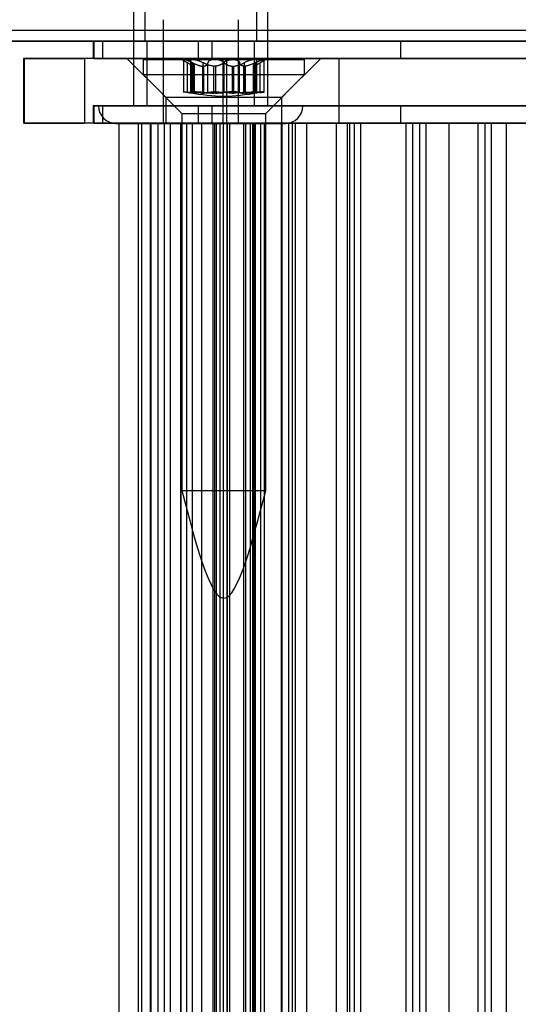
# Model space of a CAD drawing. Units: millimetres. Extents: x 75 to 6225, y 61 to 4388.
# Drawn here: x 4562 to 4576, y 3780 to 3807 of the extents above; entities that cross this region are included whole.
import ezdxf

# ---------------------------------------------------------------- set-up
doc = ezdxf.new("R2010")
doc.units = ezdxf.units.MM
doc.header["$LTSCALE"] = 15
doc.layers.add('AM_0', color=7, linetype='Continuous')

msp = doc.modelspace()

# ---------------------------------------------------------------- linework, layer by layer
at = {"layer": 'AM_0', "color": 7, "linetype": 'Continuous', "lineweight": 25}
for p, q in [((4565.3701, 3807.8284), (4565.3701, 3804.8284)), ((4565.6851, 3807.8284), (4565.6851, 3806.6284)), ((4568.8051, 3806.6284), (4568.8051, 3807.8284)), ((4569.1201, 3804.8284), (4569.1201, 3807.8284)), ((4566.1951, 3807.2284), (4566.1951, 3804.3409)), ((4568.2951, 3804.3409), (4568.2951, 3807.2284)), ((5084.1986, 3806.9284), (4507.9996, 3806.9284)), ((5086.0289, 3806.9284), (4509.8299, 3806.9284)), ((5023.2773, 3806.9284), (4533.4483, 3806.9284)), ((5025.1076, 3806.9284), (4535.2786, 3806.9284)), ((5080.4858, 3806.9284), (4537.1612, 3806.9284)), ((5082.316, 3806.9284), (4538.9915, 3806.9284)), ((5083.5037, 3806.6284), (4507.3047, 3806.6284)), ((5084.1294, 3806.6284), (4507.9304, 3806.6284)), ((5084.2678, 3806.6284), (4508.0688, 3806.6284)), ((5085.9597, 3806.6284), (4509.7607, 3806.6284)), ((5086.0981, 3806.6284), (4509.899, 3806.6284)), ((5086.7237, 3806.6284), (4510.5247, 3806.6284)), ((5022.5824, 3806.6284), (4532.7535, 3806.6284)), ((5023.2081, 3806.6284), (4533.3792, 3806.6284)), ((5023.3465, 3806.6284), (4533.5175, 3806.6284)), ((5025.0384, 3806.6284), (4535.2094, 3806.6284)), ((5025.1767, 3806.6284), (4535.3478, 3806.6284)), ((5025.8024, 3806.6284), (4535.9735, 3806.6284)), ((4536.4663, 3806.6284), (5079.7909, 3806.6284)), ((4537.092, 3806.6284), (5080.4166, 3806.6284)), ((4537.2304, 3806.6284), (5080.5549, 3806.6284)), ((4538.9223, 3806.6284), (5082.2469, 3806.6284)), ((4539.0606, 3806.6284), (5082.3852, 3806.6284)), ((4539.6863, 3806.6284), (5083.0109, 3806.6284)), ((4564.2451, 3806.6284), (4564.2451, 3806.1484)), ((4567.5594, 3806.6284), (4564.247, 3806.6284)), ((4564.2644, 3806.6284), (4564.2644, 3806.1484)), ((4564.2644, 3806.6284), (4564.5063, 3806.6284)), ((4564.5063, 3806.6284), (4564.5063, 3806.1484)), ((4564.5063, 3806.6284), (4567.1727, 3806.6284)), ((4568.7991, 3806.6284), (4565.6925, 3806.6284)), ((4565.7451, 3806.6284), (4565.7451, 3804.8284)), ((4568.74, 3806.6284), (4565.7501, 3806.6284)), ((4567.1727, 3806.6284), (4567.1727, 3806.1484)), ((4567.1727, 3806.6284), (4596.7881, 3806.6284)), ((4572.8158, 3806.6284), (4567.5594, 3806.6284)), ((4567.5594, 3806.6284), (4567.5594, 3806.1484)), ((4568.7451, 3804.8284), (4568.7451, 3806.6284)), ((4572.8158, 3806.6284), (4572.8158, 3806.1484)), ((4578.0217, 3806.6284), (4572.8158, 3806.6284)), ((4562.3052, 3806.1484), (4562.3052, 3804.3484)), ((4567.8676, 3806.1484), (4562.3052, 3806.1484)), ((4562.337, 3804.3484), (4562.337, 3806.1484)), ((4562.337, 3806.1484), (4564.0137, 3806.1484)), ((4564.0137, 3804.3484), (4564.0137, 3806.1484)), ((4567.9731, 3806.1484), (4564.0137, 3806.1484)), ((4567.5594, 3806.1484), (4564.247, 3806.1484)), ((4564.2644, 3806.1484), (4564.5063, 3806.1484)), ((4564.5063, 3806.1484), (4567.1727, 3806.1484)), ((4565.1886, 3806.1484), (4566.2686, 3805.0684)), ((4570.5845, 3806.1484), (4565.189, 3806.1484)), ((4565.6386, 3806.1184), (4565.6386, 3805.6984)), ((4565.6396, 3806.1184), (4570.1386, 3806.1184)), ((4566.7186, 3806.1184), (4566.9621, 3805.9778)), ((4567.0267, 3806.1184), (4566.7186, 3806.1184)), ((4566.7614, 3806.1184), (4566.7614, 3805.216)), ((4566.7724, 3806.1184), (4567.6343, 3806.1184)), ((4566.8731, 3805.2015), (4566.8731, 3806.0309)), ((4566.9635, 3806.0887), (4566.9635, 3805.2116)), ((4567.0012, 3805.2015), (4567.0012, 3806.0309)), ((4567.0122, 3805.2015), (4567.0122, 3806.0309)), ((4568.1428, 3806.1184), (4567.0267, 3806.1184)), ((4567.1727, 3806.1484), (4596.7881, 3806.1484)), ((4567.315, 3805.2015), (4567.315, 3806.0309)), ((4567.4467, 3805.2015), (4567.4467, 3806.0309)), ((4572.8158, 3806.1484), (4567.5594, 3806.1484)), ((4567.6343, 3806.1184), (4568.7505, 3806.1184)), ((4567.8676, 3804.3484), (4567.8676, 3806.1484)), ((4567.8676, 3806.1484), (4571.102, 3806.1484)), ((4567.8777, 3805.2015), (4567.8777, 3806.0309)), ((4567.8995, 3805.2015), (4567.8995, 3806.0309)), ((4567.9731, 3804.3484), (4567.9731, 3806.1484)), ((4586.8446, 3806.1484), (4567.9731, 3806.1484)), ((4569.0047, 3806.1184), (4568.1428, 3806.1184)), ((4568.3305, 3805.2015), (4568.3305, 3806.0309)), ((4568.4622, 3805.2015), (4568.4622, 3806.0309)), ((4568.7505, 3806.1184), (4569.0585, 3806.1184)), ((4568.765, 3805.2015), (4568.765, 3806.0309)), ((4568.7759, 3805.2015), (4568.7759, 3806.0309)), ((4568.8137, 3805.2116), (4568.8137, 3806.0887)), ((4568.815, 3805.9778), (4569.0586, 3806.1184)), ((4568.9041, 3805.2015), (4568.9041, 3806.0309)), ((4569.0158, 3805.216), (4569.0158, 3806.1184)), ((4569.5086, 3805.0684), (4570.5886, 3806.1484)), ((4570.1386, 3805.6984), (4570.1386, 3806.1184)), ((4571.102, 3806.1484), (4583.8739, 3806.1484)), ((4571.102, 3804.3484), (4571.102, 3806.1484)), ((4578.0217, 3806.1484), (4572.8158, 3806.1484)), ((4565.6386, 3805.6984), (4566.7186, 3804.6184)), ((4565.6396, 3805.6984), (4570.1386, 3805.6984)), ((4567.0619, 3805.9358), (4567.0498, 3805.9358)), ((4567.0498, 3805.1848), (4567.0498, 3805.9358)), ((4567.0619, 3805.9358), (4567.0619, 3805.1848)), ((4567.0667, 3805.1862), (4567.0667, 3805.9436)), ((4567.2911, 3805.9358), (4567.3322, 3805.9358)), ((4567.2911, 3805.9358), (4567.2911, 3805.1848)), ((4567.3322, 3805.1848), (4567.3322, 3805.9358)), ((4567.6593, 3805.9358), (4567.6062, 3805.9358)), ((4567.6062, 3805.1848), (4567.6062, 3805.9358)), ((4567.6593, 3805.9358), (4567.6593, 3805.1848)), ((4568.1178, 3805.9358), (4568.1709, 3805.9358)), ((4568.1178, 3805.9358), (4568.1178, 3805.1848)), ((4568.1709, 3805.1848), (4568.1709, 3805.9358)), ((4568.486, 3805.9358), (4568.445, 3805.9358)), ((4568.445, 3805.1848), (4568.445, 3805.9358)), ((4568.486, 3805.9358), (4568.486, 3805.1848)), ((4568.7104, 3805.9436), (4568.7104, 3805.1862)), ((4568.7153, 3805.9358), (4568.7274, 3805.9358)), ((4568.7153, 3805.9358), (4568.7153, 3805.1848)), ((4568.7274, 3805.1848), (4568.7274, 3805.9358)), ((4569.0586, 3804.6184), (4570.1386, 3805.6984)), ((4567.0619, 3805.1848), (4567.0498, 3805.1848)), ((4567.2911, 3805.1848), (4567.3322, 3805.1848)), ((4567.6593, 3805.1848), (4567.6062, 3805.1848)), ((4568.1178, 3805.1848), (4568.1709, 3805.1848)), ((4568.486, 3805.1848), (4568.445, 3805.1848)), ((4568.7153, 3805.1848), (4568.7274, 3805.1848)), ((4566.2686, 3805.0684), (4566.2686, 3804.3484)), ((4566.269, 3805.0684), (4569.5043, 3805.0684)), ((4569.5086, 3804.3484), (4569.5086, 3805.0684)), ((4564.2451, 3804.8284), (4564.2451, 3804.3484)), ((4567.5594, 3804.8284), (4564.247, 3804.8284)), ((4564.2644, 3804.8284), (4564.5063, 3804.8284)), ((4564.2644, 3804.8284), (4564.2644, 3804.3484)), ((4564.3952, 3804.8284), (4570.0949, 3804.8284)), ((4564.5063, 3804.8284), (4564.5063, 3804.3484)), ((4564.5063, 3804.8284), (4567.1727, 3804.8284)), ((4565.3704, 3804.8284), (4569.12, 3804.8284)), ((4568.74, 3804.8284), (4565.7501, 3804.8284)), ((4566.7186, 3804.6184), (4566.7186, 3794.1184)), ((4566.7186, 3804.6184), (4569.0585, 3804.6184)), ((4567.1727, 3804.8284), (4596.7881, 3804.8284)), ((4567.1727, 3804.8284), (4567.1727, 3804.3484)), ((4567.5594, 3804.8284), (4567.5594, 3804.3484)), ((4572.8158, 3804.8284), (4567.5594, 3804.8284)), ((4569.0586, 3794.1184), (4569.0586, 3804.6184)), ((4572.8158, 3804.8284), (4572.8158, 3804.3484)), ((4578.0217, 3804.8284), (4572.8158, 3804.8284)), ((4567.8676, 3804.3484), (4562.3052, 3804.3484)), ((4562.337, 3804.3484), (4564.0137, 3804.3484)), ((4567.9731, 3804.3484), (4564.0137, 3804.3484)), ((4567.5594, 3804.3484), (4564.247, 3804.3484)), ((4564.2644, 3804.3484), (4564.5063, 3804.3484)), ((4564.5063, 3804.3484), (4567.1727, 3804.3484)), ((4564.8827, 3804.3409), (4569.6074, 3804.3409)), ((4564.9658, 3804.3484), (4564.9658, 3596.1484)), ((4565.8483, 3804.3484), (4564.9756, 3804.3484)), ((4565.5154, 3804.3484), (4565.6036, 3804.3484)), ((4565.5154, 3596.1484), (4565.5154, 3804.3484)), ((4565.6036, 3804.3484), (4566.0595, 3804.3484)), ((4565.6036, 3596.1484), (4565.6036, 3804.3484)), ((4565.8483, 3596.1484), (4565.8483, 3804.3484)), ((4566.4059, 3804.3484), (4565.8483, 3804.3484)), ((4565.857, 3804.3484), (4565.857, 3596.1484)), ((4566.238, 3804.3484), (4565.8579, 3804.3484)), ((4566.0595, 3596.1484), (4566.0595, 3804.3484)), ((4566.1953, 3804.3409), (4568.2948, 3804.3409)), ((4566.238, 3804.3484), (4567.8825, 3804.3484)), ((4566.238, 3596.1484), (4566.238, 3804.3484)), ((4569.5043, 3804.3484), (4566.269, 3804.3484)), ((4566.3944, 3804.3484), (4566.3944, 3596.1484)), ((4566.4059, 3596.1484), (4566.4059, 3804.3484)), ((4567.9804, 3804.3484), (4566.4059, 3804.3484)), ((4566.6886, 3804.3484), (4566.6886, 3596.1484)), ((4567.2755, 3804.3484), (4566.6904, 3804.3484)), ((4566.6929, 3804.3484), (4567.0157, 3804.3484)), ((4566.6929, 3596.1484), (4566.6929, 3804.3484)), ((4567.9908, 3804.3484), (4566.857, 3804.3484)), ((4566.857, 3596.1484), (4566.857, 3804.3484)), ((4567.0161, 3596.1484), (4567.0161, 3804.3484)), ((4567.1727, 3804.3484), (4596.7881, 3804.3484)), ((4567.2755, 3596.1484), (4567.2755, 3804.3484)), ((4567.2755, 3804.3484), (4567.7879, 3804.3484)), ((4572.8158, 3804.3484), (4567.5594, 3804.3484)), ((4567.5829, 3804.3484), (4567.5829, 3596.1484)), ((4568.4436, 3804.3484), (4567.5875, 3804.3484)), ((4584.8898, 3804.3484), (4567.6403, 3804.3484)), ((4567.6403, 3596.1484), (4567.6403, 3804.3484)), ((4567.68, 3804.3484), (4567.68, 3596.1484)), ((4568.061, 3804.3484), (4567.6809, 3804.3484)), ((4567.7863, 3596.1484), (4567.7863, 3804.3484)), ((4567.7863, 3804.3484), (4568.9201, 3804.3484)), ((4567.7916, 3596.1484), (4567.7916, 3804.3484)), ((4567.8676, 3804.3484), (4571.102, 3804.3484)), ((4567.8825, 3596.1484), (4567.8825, 3804.3484)), ((4586.8446, 3804.3484), (4567.9731, 3804.3484)), ((4567.9804, 3596.1484), (4567.9804, 3804.3484)), ((4568.6358, 3804.3484), (4567.9804, 3804.3484)), ((4567.9856, 3804.3484), (4567.9856, 3596.1484)), ((4568.5017, 3804.3484), (4567.9893, 3804.3484)), ((4567.9908, 3596.1484), (4567.9908, 3804.3484)), ((4568.061, 3596.1484), (4568.061, 3804.3484)), ((4568.061, 3804.3484), (4569.7055, 3804.3484)), ((4568.4436, 3596.1484), (4568.4436, 3804.3484)), ((4568.4436, 3804.3484), (4568.7348, 3804.3484)), ((4568.5017, 3804.3484), (4568.699, 3804.3484)), ((4568.5017, 3596.1484), (4568.5017, 3804.3484)), ((4570.2057, 3804.3484), (4568.6358, 3804.3484)), ((4568.6358, 3596.1484), (4568.6358, 3804.3484)), ((4568.699, 3596.1484), (4568.699, 3804.3484)), ((4568.7349, 3596.1484), (4568.7349, 3804.3484)), ((4568.7611, 3804.3484), (4568.7611, 3596.1484)), ((4569.0208, 3804.3484), (4568.7638, 3804.3484)), ((4568.9201, 3596.1484), (4568.9201, 3804.3484)), ((4569.0208, 3804.3484), (4569.5004, 3804.3484)), ((4569.0208, 3596.1484), (4569.0208, 3804.3484)), ((4569.5004, 3804.3484), (4569.8064, 3804.3484)), ((4569.5004, 3596.1484), (4569.5004, 3804.3484)), ((4569.503, 3804.3484), (4569.503, 3596.1484)), ((4569.884, 3804.3484), (4569.5039, 3804.3484)), ((4569.7055, 3596.1484), (4569.7055, 3804.3484)), ((4569.8064, 3596.1484), (4569.8064, 3804.3484)), ((4571.0301, 3804.3484), (4569.8064, 3804.3484)), ((4569.884, 3804.3484), (4571.5285, 3804.3484)), ((4569.884, 3596.1484), (4569.884, 3804.3484)), ((4570.2057, 3596.1484), (4570.2057, 3804.3484)), ((4571.4048, 3804.3484), (4570.2057, 3804.3484)), ((4571.0301, 3804.3484), (4583.784, 3804.3484)), ((4571.0301, 3596.1484), (4571.0301, 3804.3484)), ((4571.102, 3804.3484), (4583.8739, 3804.3484)), ((4571.326, 3804.3484), (4571.326, 3596.1484)), ((4571.707, 3804.3484), (4571.3269, 3804.3484)), ((4571.4048, 3596.1484), (4571.4048, 3804.3484)), ((4572.9748, 3804.3484), (4571.4048, 3804.3484)), ((4571.5285, 3596.1484), (4571.5285, 3804.3484)), ((4571.707, 3804.3484), (4573.3515, 3804.3484)), ((4571.707, 3596.1484), (4571.707, 3804.3484)), ((4578.0217, 3804.3484), (4572.8158, 3804.3484)), ((4572.9748, 3596.1484), (4572.9748, 3804.3484)), ((4574.1739, 3804.3484), (4572.9748, 3804.3484)), ((4573.149, 3804.3484), (4573.149, 3596.1484)), ((4573.53, 3804.3484), (4573.1499, 3804.3484)), ((4573.3515, 3596.1484), (4573.3515, 3804.3484)), ((4573.53, 3804.3484), (4575.1745, 3804.3484)), ((4573.53, 3596.1484), (4573.53, 3804.3484)), ((4575.769, 3804.3484), (4574.1739, 3804.3484)), ((4574.1739, 3596.1484), (4574.1739, 3804.3484)), ((4574.972, 3804.3484), (4574.972, 3596.1484)), ((4575.353, 3804.3484), (4574.9729, 3804.3484)), ((4575.1745, 3596.1484), (4575.1745, 3804.3484)), ((4575.353, 3596.1484), (4575.353, 3804.3484)), ((4575.353, 3804.3484), (4576.9975, 3804.3484)), ((4575.769, 3596.1484), (4575.769, 3804.3484)), ((4576.9681, 3804.3484), (4575.769, 3804.3484)), ((4566.7186, 3794.1184), (4569.0585, 3794.1184))]:
    msp.add_line(p, q, dxfattribs=at)
for centre, start, end in [((4564.8826, 3804.8284), 180, 270), ((4569.6076, 3804.8284), 270, 0)]:
    msp.add_arc(centre, 0.4875, start, end, dxfattribs=at)
for points, knots in [([(4566.7724, 3806.1184), (4566.7707, 3806.1184), (4566.7672, 3806.1182), (4566.7627, 3806.1169), (4566.7609, 3806.1143), (4566.7619, 3806.1105), (4566.7648, 3806.1058), (4566.7704, 3806.1), (4566.7807, 3806.0912), (4566.7945, 3806.0809), (4566.8124, 3806.0687), (4566.829, 3806.058), (4566.8427, 3806.0494), (4566.8574, 3806.0404), (4566.8678, 3806.0341), (4566.8731, 3806.0309)], [0, 0, 0, 0, 0.0572728, 0.112704, 0.2246389, 0.2812426, 0.3373053, 0.4504355, 0.5075795, 0.6261874, 0.7469659, 0.8093457, 0.8724329, 0.9358677, 1, 1, 1, 1]), ([(4567.0122, 3806.0309), (4567.0054, 3806.0343), (4566.9917, 3806.0412), (4566.9709, 3806.0511), (4566.9499, 3806.0607), (4566.9292, 3806.0697), (4566.9089, 3806.0781), (4566.8891, 3806.0859), (4566.8698, 3806.0931), (4566.852, 3806.0993), (4566.8359, 3806.1046), (4566.8215, 3806.1089), (4566.8082, 3806.1125), (4566.7949, 3806.1156), (4566.7822, 3806.118), (4566.7757, 3806.1183), (4566.7724, 3806.1184)], [0, 0, 0, 0, 0.0692145, 0.1388629, 0.209938, 0.281536, 0.3508636, 0.4207353, 0.4924257, 0.5647913, 0.6279411, 0.6915989, 0.7569296, 0.8228672, 0.9106466, 1, 1, 1, 1]), ([(4567.0498, 3805.9358), (4567.0468, 3805.9365), (4567.0408, 3805.938), (4567.0293, 3805.9425), (4567.016, 3805.9486), (4567.0008, 3805.9562), (4566.9842, 3805.9652), (4566.9662, 3805.9754), (4566.9469, 3805.9867), (4566.9249, 3805.9997), (4566.9004, 3806.0144), (4566.8822, 3806.0254), (4566.8731, 3806.0309)], [0, 0, 0, 0, 0.0935411, 0.1878771, 0.284587, 0.3820485, 0.4771617, 0.5728507, 0.6701764, 0.7679985, 0.883657, 1, 1, 1, 1]), ([(4567.0012, 3806.0309), (4566.9977, 3806.0343), (4566.9907, 3806.0412), (4566.9818, 3806.0511), (4566.9745, 3806.0607), (4566.9689, 3806.0697), (4566.9651, 3806.0781), (4566.9633, 3806.0859), (4566.9635, 3806.0931), (4566.9658, 3806.0994), (4566.9699, 3806.1046), (4566.9756, 3806.1089), (4566.9831, 3806.1125), (4566.9936, 3806.1156), (4567.0076, 3806.118), (4567.0203, 3806.1183), (4567.0267, 3806.1184)], [0, 0, 0, 0, 0.0692144, 0.1388627, 0.2099377, 0.2815355, 0.3508631, 0.4207348, 0.4924252, 0.5647908, 0.6282163, 0.6921567, 0.7569292, 0.8228668, 0.9106464, 1, 1, 1, 1]), ([(4567.0012, 3806.0309), (4567.0068, 3806.0256), (4567.0178, 3806.0148), (4567.0321, 3805.9996), (4567.0443, 3805.9852), (4567.0535, 3805.9728), (4567.0601, 3805.9624), (4567.0644, 3805.9539), (4567.0667, 3805.9467), (4567.0669, 3805.9413), (4567.0653, 3805.9376), (4567.063, 3805.9364), (4567.0619, 3805.9358)], [0, 0, 0, 0, 0.1126261, 0.2258632, 0.3411839, 0.4573133, 0.551243, 0.6457255, 0.7421122, 0.8392389, 0.9193727, 1, 1, 1, 1]), ([(4567.0122, 3806.0309), (4567.0228, 3806.0256), (4567.0441, 3806.0148), (4567.0767, 3805.9996), (4567.1098, 3805.9852), (4567.1411, 3805.9728), (4567.1701, 3805.9624), (4567.197, 3805.9539), (4567.2237, 3805.9467), (4567.2484, 3805.9413), (4567.271, 3805.9376), (4567.2844, 3805.9364), (4567.2911, 3805.9358)], [0, 0, 0, 0, 0.1126262, 0.2258634, 0.3411842, 0.4573137, 0.5512435, 0.6457259, 0.7421126, 0.8392393, 0.9193729, 1, 1, 1, 1]), ([(4567.0267, 3806.1184), (4567.031, 3806.1184), (4567.0417, 3806.1182), (4567.0596, 3806.1167), (4567.08, 3806.114), (4567.1016, 3806.1103), (4567.1242, 3806.1054), (4567.1474, 3806.0995), (4567.1715, 3806.0926), (4567.196, 3806.0846), (4567.2208, 3806.0755), (4567.2488, 3806.0642), (4567.2746, 3806.0524), (4567.2981, 3806.0404), (4567.3093, 3806.0341), (4567.315, 3806.0309)], [0, 0, 0, 0, 0.0572652, 0.1401008, 0.2102896, 0.2812515, 0.3650568, 0.4359779, 0.5076005, 0.5963329, 0.6713632, 0.7470855, 0.8724487, 0.9358757, 1, 1, 1, 1]), ([(4567.6062, 3805.9358), (4567.5966, 3805.9365), (4567.5772, 3805.938), (4567.5477, 3805.9425), (4567.5179, 3805.9486), (4567.4883, 3805.9562), (4567.4592, 3805.9652), (4567.4309, 3805.9754), (4567.403, 3805.9867), (4567.3741, 3805.9997), (4567.3444, 3806.0144), (4567.3248, 3806.0254), (4567.315, 3806.0309)], [0, 0, 0, 0, 0.0935411, 0.1878771, 0.284587, 0.3820485, 0.4771617, 0.5728507, 0.6701764, 0.7679985, 0.883657, 1, 1, 1, 1]), ([(4567.3322, 3805.9358), (4567.3388, 3805.9365), (4567.3522, 3805.938), (4567.3702, 3805.9425), (4567.3867, 3805.9486), (4567.4012, 3805.9562), (4567.4136, 3805.9652), (4567.424, 3805.9754), (4567.4325, 3805.9867), (4567.4394, 3805.9997), (4567.4446, 3806.0144), (4567.446, 3806.0254), (4567.4467, 3806.0309)], [0, 0, 0, 0, 0.0935411, 0.1878771, 0.284587, 0.3820485, 0.4771617, 0.5728507, 0.6701764, 0.7679985, 0.883657, 1, 1, 1, 1]), ([(4567.6343, 3806.1184), (4567.6282, 3806.1184), (4567.6133, 3806.1182), (4567.5916, 3806.1167), (4567.5696, 3806.114), (4567.5488, 3806.1103), (4567.5296, 3806.1054), (4567.5121, 3806.0995), (4567.4961, 3806.0926), (4567.4821, 3806.0846), (4567.4702, 3806.0755), (4567.4617, 3806.0668), (4567.4553, 3806.058), (4567.4509, 3806.0494), (4567.4479, 3806.0404), (4567.4471, 3806.0341), (4567.4467, 3806.0309)], [0, 0, 0, 0, 0.0571594, 0.1399882, 0.2101714, 0.2811276, 0.3649242, 0.4358378, 0.507453, 0.5961747, 0.6711959, 0.746909, 0.8094779, 0.8724032, 0.9358525, 1, 1, 1, 1]), ([(4567.8995, 3806.0309), (4567.8962, 3806.0343), (4567.8897, 3806.0412), (4567.8777, 3806.0511), (4567.8641, 3806.0607), (4567.8489, 3806.0697), (4567.8323, 3806.0781), (4567.8144, 3806.0859), (4567.7949, 3806.0931), (4567.7687, 3806.1013), (4567.7413, 3806.1077), (4567.7137, 3806.1125), (4567.6899, 3806.1156), (4567.6632, 3806.118), (4567.644, 3806.1183), (4567.6343, 3806.1184)], [0, 0, 0, 0, 0.0691904, 0.1388141, 0.2098625, 0.281433, 0.3507737, 0.4206586, 0.4923627, 0.564742, 0.6920016, 0.7567858, 0.8227355, 0.9105792, 1, 1, 1, 1]), ([(4567.8777, 3806.0309), (4567.8726, 3806.0256), (4567.8623, 3806.0148), (4567.8439, 3805.9996), (4567.8231, 3805.9852), (4567.8011, 3805.9728), (4567.7786, 3805.9624), (4567.756, 3805.9539), (4567.7316, 3805.9467), (4567.707, 3805.9413), (4567.6829, 3805.9376), (4567.6672, 3805.9364), (4567.6593, 3805.9358)], [0, 0, 0, 0, 0.1125964, 0.2258034, 0.3410922, 0.4571889, 0.5511236, 0.6456111, 0.7420029, 0.8391347, 0.9193201, 1, 1, 1, 1]), ([(4567.8777, 3806.0309), (4567.8809, 3806.0343), (4567.8875, 3806.0412), (4567.8995, 3806.0511), (4567.9131, 3806.0607), (4567.9283, 3806.0697), (4567.9448, 3806.0781), (4567.9628, 3806.0859), (4567.9823, 3806.0931), (4568.0085, 3806.1013), (4568.0358, 3806.1077), (4568.0635, 3806.1125), (4568.0873, 3806.1156), (4568.114, 3806.118), (4568.1332, 3806.1183), (4568.1428, 3806.1184)], [0, 0, 0, 0, 0.0691904, 0.1388141, 0.2098625, 0.281433, 0.3507737, 0.4206586, 0.4923627, 0.564742, 0.6920016, 0.7567858, 0.8227355, 0.9105792, 1, 1, 1, 1]), ([(4567.8995, 3806.0309), (4567.9046, 3806.0256), (4567.9148, 3806.0148), (4567.9333, 3805.9996), (4567.9541, 3805.9852), (4567.9761, 3805.9728), (4567.9986, 3805.9624), (4568.0212, 3805.9539), (4568.0456, 3805.9467), (4568.0701, 3805.9413), (4568.0943, 3805.9376), (4568.1099, 3805.9364), (4568.1178, 3805.9358)], [0, 0, 0, 0, 0.1125964, 0.2258034, 0.3410922, 0.4571889, 0.5511236, 0.6456111, 0.7420029, 0.8391347, 0.9193201, 1, 1, 1, 1]), ([(4568.1428, 3806.1184), (4568.1489, 3806.1184), (4568.1639, 3806.1182), (4568.1855, 3806.1167), (4568.2075, 3806.114), (4568.2283, 3806.1103), (4568.2476, 3806.1054), (4568.265, 3806.0995), (4568.281, 3806.0926), (4568.2951, 3806.0846), (4568.307, 3806.0755), (4568.3155, 3806.0668), (4568.3218, 3806.058), (4568.3262, 3806.0494), (4568.3293, 3806.0404), (4568.3301, 3806.0341), (4568.3305, 3806.0309)], [0, 0, 0, 0, 0.0571594, 0.1399882, 0.2101714, 0.2811276, 0.3649242, 0.4358378, 0.507453, 0.5961747, 0.6711959, 0.746909, 0.8094779, 0.8724032, 0.9358525, 1, 1, 1, 1]), ([(4568.1709, 3805.9358), (4568.1806, 3805.9365), (4568.1999, 3805.938), (4568.2295, 3805.9425), (4568.2593, 3805.9486), (4568.2889, 3805.9562), (4568.3179, 3805.9652), (4568.3463, 3805.9754), (4568.3742, 3805.9867), (4568.4031, 3805.9997), (4568.4327, 3806.0144), (4568.4523, 3806.0254), (4568.4622, 3806.0309)], [0, 0, 0, 0, 0.0935411, 0.1878771, 0.284587, 0.3820485, 0.4771617, 0.5728507, 0.6701764, 0.7679985, 0.883657, 1, 1, 1, 1]), ([(4568.445, 3805.9358), (4568.4383, 3805.9365), (4568.425, 3805.938), (4568.4069, 3805.9425), (4568.3905, 3805.9486), (4568.376, 3805.9562), (4568.3636, 3805.9652), (4568.3532, 3805.9754), (4568.3447, 3805.9867), (4568.3377, 3805.9997), (4568.3326, 3806.0144), (4568.3312, 3806.0254), (4568.3305, 3806.0309)], [0, 0, 0, 0, 0.0935411, 0.1878771, 0.284587, 0.3820485, 0.4771617, 0.5728507, 0.6701764, 0.7679985, 0.883657, 1, 1, 1, 1]), ([(4568.7505, 3806.1184), (4568.7461, 3806.1184), (4568.7354, 3806.1182), (4568.7175, 3806.1167), (4568.6972, 3806.114), (4568.6756, 3806.1103), (4568.653, 3806.1054), (4568.6298, 3806.0995), (4568.6057, 3806.0926), (4568.5811, 3806.0846), (4568.5564, 3806.0755), (4568.5284, 3806.0642), (4568.5025, 3806.0524), (4568.479, 3806.0404), (4568.4678, 3806.0341), (4568.4622, 3806.0309)], [0, 0, 0, 0, 0.0572652, 0.14010076, 0.21028962, 0.28125148, 0.36505684, 0.43597786, 0.50760046, 0.59633291, 0.67136318, 0.74708546, 0.87244871, 0.9358757, 1, 1, 1, 1]), ([(4568.765, 3806.0309), (4568.7544, 3806.0256), (4568.733, 3806.0148), (4568.7004, 3805.9996), (4568.6673, 3805.9852), (4568.6361, 3805.9728), (4568.607, 3805.9624), (4568.5802, 3805.9539), (4568.5534, 3805.9467), (4568.5287, 3805.9413), (4568.5061, 3805.9376), (4568.4927, 3805.9364), (4568.486, 3805.9358)], [0, 0, 0, 0, 0.1126262, 0.2258634, 0.3411842, 0.4573137, 0.5512435, 0.6457259, 0.7421126, 0.8392393, 0.9193729, 1, 1, 1, 1]), ([(4568.7759, 3806.0309), (4568.7704, 3806.0256), (4568.7593, 3806.0148), (4568.7451, 3805.9996), (4568.7329, 3805.9852), (4568.7236, 3805.9728), (4568.717, 3805.9624), (4568.7128, 3805.9539), (4568.7105, 3805.9467), (4568.7103, 3805.9413), (4568.7118, 3805.9376), (4568.7141, 3805.9364), (4568.7153, 3805.9358)], [0, 0, 0, 0, 0.1126261, 0.2258632, 0.3411839, 0.4573133, 0.551243, 0.6457255, 0.7421122, 0.8392389, 0.9193727, 1, 1, 1, 1]), ([(4568.7274, 3805.9358), (4568.7303, 3805.9365), (4568.7363, 3805.938), (4568.7478, 3805.9425), (4568.7612, 3805.9486), (4568.7763, 3805.9562), (4568.7929, 3805.9652), (4568.8109, 3805.9754), (4568.8303, 3805.9867), (4568.8522, 3805.9997), (4568.8767, 3806.0144), (4568.895, 3806.0254), (4568.9041, 3806.0309)], [0, 0, 0, 0, 0.0935411, 0.1878771, 0.284587, 0.3820485, 0.4771617, 0.5728507, 0.6701764, 0.7679985, 0.883657, 1, 1, 1, 1]), ([(4568.7759, 3806.0309), (4568.7794, 3806.0343), (4568.7865, 3806.0412), (4568.7953, 3806.0511), (4568.8027, 3806.0607), (4568.8083, 3806.0697), (4568.812, 3806.0781), (4568.8138, 3806.0859), (4568.8137, 3806.0931), (4568.8114, 3806.0994), (4568.8073, 3806.1046), (4568.8016, 3806.1089), (4568.7941, 3806.1125), (4568.7836, 3806.1156), (4568.7695, 3806.118), (4568.7569, 3806.1183), (4568.7505, 3806.1184)], [0, 0, 0, 0, 0.0692144, 0.1388627, 0.2099377, 0.2815355, 0.3508631, 0.4207348, 0.4924252, 0.5647908, 0.6282163, 0.6921567, 0.7569292, 0.8228668, 0.9106464, 1, 1, 1, 1]), ([(4568.765, 3806.0309), (4568.7718, 3806.0343), (4568.7854, 3806.0412), (4568.8062, 3806.0511), (4568.8272, 3806.0607), (4568.848, 3806.0697), (4568.8683, 3806.0781), (4568.8881, 3806.0859), (4568.9074, 3806.0931), (4568.9252, 3806.0993), (4568.9412, 3806.1046), (4568.9556, 3806.1089), (4568.969, 3806.1125), (4568.9823, 3806.1156), (4568.995, 3806.118), (4569.0015, 3806.1183), (4569.0047, 3806.1184)], [0, 0, 0, 0, 0.0692145, 0.1388629, 0.209938, 0.281536, 0.3508636, 0.4207353, 0.4924257, 0.5647913, 0.6279411, 0.6915989, 0.7569296, 0.8228672, 0.9106466, 1, 1, 1, 1]), ([(4569.0047, 3806.1184), (4569.0065, 3806.1184), (4569.0099, 3806.1182), (4569.0145, 3806.1169), (4569.0163, 3806.1143), (4569.0153, 3806.1105), (4569.0124, 3806.1058), (4569.0068, 3806.1), (4568.9965, 3806.0912), (4568.9826, 3806.0809), (4568.9647, 3806.0687), (4568.9481, 3806.058), (4568.9344, 3806.0494), (4568.9198, 3806.0404), (4568.9093, 3806.0341), (4568.9041, 3806.0309)], [0, 0, 0, 0, 0.0572728, 0.112704, 0.2246389, 0.2812426, 0.3373053, 0.4504355, 0.5075795, 0.6261874, 0.7469659, 0.8093457, 0.8724329, 0.9358677, 1, 1, 1, 1]), ([(4566.8731, 3805.2015), (4566.8675, 3805.2021), (4566.8565, 3805.2033), (4566.841, 3805.205), (4566.8264, 3805.2066), (4566.8109, 3805.2083), (4566.7955, 3805.2102), (4566.7829, 3805.2118), (4566.773, 3805.2132), (4566.7658, 3805.2144), (4566.762, 3805.2154), (4566.7608, 3805.2162), (4566.7633, 3805.2167), (4566.769, 3805.2169), (4566.775, 3805.2169), (4566.7826, 3805.2168), (4566.7917, 3805.2165), (4566.8023, 3805.2161), (4566.8143, 3805.2156), (4566.8276, 3805.2149), (4566.8421, 3805.2141), (4566.8578, 3805.2132), (4566.8801, 3805.2118), (4566.9041, 3805.2102), (4566.9294, 3805.2083), (4566.9502, 3805.2067), (4566.9778, 3805.2045), (4566.9989, 3805.2027), (4567.0122, 3805.2015)], [0, 0, 0, 0, 0.0316389, 0.063496, 0.0960418, 0.1288261, 0.1765241, 0.2249876, 0.2578334, 0.3054016, 0.353734, 0.3864912, 0.4498963, 0.4820811, 0.5147368, 0.5463061, 0.5780962, 0.6102282, 0.6428284, 0.6744035, 0.706199, 0.7383352, 0.7709379, 0.834374, 0.8665702, 0.8992325, 0.9367173, 1, 1, 1, 1]), ([(4566.8731, 3805.2015), (4566.8826, 3805.2005), (4566.9017, 3805.1985), (4566.9285, 3805.1957), (4566.9537, 3805.1931), (4566.9767, 3805.1907), (4566.9973, 3805.1888), (4567.0154, 3805.1871), (4567.0311, 3805.1859), (4567.0424, 3805.1852), (4567.0479, 3805.1849), (4567.0498, 3805.1848)], [0, 0, 0, 0, 0.1146529, 0.2300926, 0.3480215, 0.4668145, 0.5815673, 0.6971238, 0.8152266, 0.9342139, 1, 1, 1, 1]), ([(4567.315, 3805.2015), (4567.309, 3805.2021), (4567.2971, 3805.2033), (4567.2783, 3805.205), (4567.2587, 3805.2066), (4567.2354, 3805.2083), (4567.2084, 3805.2102), (4567.1813, 3805.2118), (4567.1546, 3805.2132), (4567.1283, 3805.2144), (4567.1032, 3805.2154), (4567.0764, 3805.2162), (4567.0542, 3805.2167), (4567.0343, 3805.2169), (4567.0205, 3805.2169), (4567.0081, 3805.2168), (4566.9971, 3805.2165), (4566.9874, 3805.2161), (4566.9793, 3805.2156), (4566.9729, 3805.2149), (4566.968, 3805.2141), (4566.9648, 3805.2132), (4566.9628, 3805.2118), (4566.9642, 3805.2102), (4566.9689, 3805.2083), (4566.9752, 3805.2065), (4566.9852, 3805.2043), (4566.9958, 3805.2025), (4567.0012, 3805.2015)], [0, 0, 0, 0, 0.0316212, 0.0634602, 0.0959867, 0.1287513, 0.1764487, 0.2249117, 0.2577571, 0.3053246, 0.3536565, 0.3864132, 0.4498176, 0.482002, 0.5146572, 0.5462261, 0.5780157, 0.6101473, 0.6427471, 0.6743217, 0.7061167, 0.7382524, 0.7708547, 0.8342898, 0.8664855, 0.8991473, 0.9491347, 1, 1, 1, 1]), ([(4567.0619, 3805.1848), (4567.0633, 3805.185), (4567.066, 3805.1853), (4567.0671, 3805.1862), (4567.0657, 3805.1874), (4567.0614, 3805.1891), (4567.0542, 3805.1912), (4567.0428, 3805.1939), (4567.0289, 3805.1967), (4567.014, 3805.1994), (4567.0055, 3805.2008), (4567.0012, 3805.2015)], [0, 0, 0, 0, 0.106136, 0.2129145, 0.3264608, 0.4407896, 0.5575747, 0.6752036, 0.836827, 0.9180864, 1, 1, 1, 1]), ([(4567.2911, 3805.1848), (4567.2739, 3805.1852), (4567.2382, 3805.1859), (4567.1765, 3805.189), (4567.1164, 3805.193), (4567.0609, 3805.1973), (4567.0285, 3805.2001), (4567.0122, 3805.2015)], [0, 0, 0, 0, 0.212889, 0.4407138, 0.6750664, 0.8364213, 1, 1, 1, 1]), ([(4567.315, 3805.2015), (4567.3358, 3805.1995), (4567.3781, 3805.1955), (4567.4464, 3805.1906), (4567.5168, 3805.1869), (4567.5702, 3805.1853), (4567.5998, 3805.1849), (4567.6062, 3805.1848)], [0, 0, 0, 0, 0.2300152, 0.4666393, 0.6969406, 0.934008, 1, 1, 1, 1]), ([(4567.4467, 3805.2015), (4567.4459, 3805.2005), (4567.4445, 3805.1985), (4567.4386, 3805.1957), (4567.43, 3805.1931), (4567.4185, 3805.1907), (4567.4043, 3805.1888), (4567.3875, 3805.1871), (4567.368, 3805.1859), (4567.3492, 3805.1852), (4567.3366, 3805.1849), (4567.3322, 3805.1848)], [0, 0, 0, 0, 0.1146528, 0.2300924, 0.3480211, 0.4668139, 0.5815668, 0.6971233, 0.815226, 0.9342134, 1, 1, 1, 1]), ([(4567.4467, 3805.2015), (4567.4471, 3805.2021), (4567.4479, 3805.2033), (4567.4513, 3805.205), (4567.4563, 3805.2066), (4567.4641, 3805.2083), (4567.4757, 3805.2102), (4567.4902, 3805.2118), (4567.5071, 3805.2132), (4567.5261, 3805.2144), (4567.5474, 3805.2154), (4567.5731, 3805.2162), (4567.5977, 3805.2167), (4567.6234, 3805.2169), (4567.6431, 3805.2169), (4567.6631, 3805.2168), (4567.6832, 3805.2165), (4567.7035, 3805.2161), (4567.7236, 3805.2156), (4567.7434, 3805.2149), (4567.7626, 3805.2141), (4567.7816, 3805.2132), (4567.8058, 3805.2118), (4567.8285, 3805.2102), (4567.8491, 3805.2083), (4567.8661, 3805.2065), (4567.8838, 3805.2043), (4567.8942, 3805.2025), (4567.8995, 3805.2015)], [0, 0, 0, 0, 0.0316384, 0.0634949, 0.0960403, 0.128824, 0.1765213, 0.2249841, 0.2578295, 0.3053969, 0.3537287, 0.3864854, 0.4498896, 0.482074, 0.5147292, 0.546298, 0.5780877, 0.6102192, 0.642819, 0.6743936, 0.7061886, 0.7383244, 0.7709266, 0.8343618, 0.8665576, 0.8992194, 0.9491717, 1, 1, 1, 1]), ([(4567.6593, 3805.1848), (4567.6692, 3805.185), (4567.6888, 3805.1853), (4567.7177, 3805.1862), (4567.746, 3805.1874), (4567.7735, 3805.1891), (4567.7995, 3805.1912), (4567.821, 3805.1933), (4567.8386, 3805.1954), (4567.8528, 3805.1973), (4567.866, 3805.1994), (4567.8738, 3805.2008), (4567.8777, 3805.2015)], [0, 0, 0, 0, 0.1060547, 0.2127504, 0.3262888, 0.4406097, 0.5573868, 0.6750076, 0.7555624, 0.8363899, 0.9180536, 1, 1, 1, 1]), ([(4568.3305, 3805.2015), (4568.3301, 3805.2021), (4568.3292, 3805.2033), (4568.3258, 3805.205), (4568.3208, 3805.2066), (4568.313, 3805.2083), (4568.3015, 3805.2102), (4568.2869, 3805.2118), (4568.2701, 3805.2132), (4568.2511, 3805.2144), (4568.2298, 3805.2154), (4568.2041, 3805.2162), (4568.1795, 3805.2167), (4568.1538, 3805.2169), (4568.134, 3805.2169), (4568.114, 3805.2168), (4568.094, 3805.2165), (4568.0737, 3805.2161), (4568.0536, 3805.2156), (4568.0338, 3805.2149), (4568.0145, 3805.2141), (4567.9956, 3805.2132), (4567.9713, 3805.2118), (4567.9487, 3805.2102), (4567.9281, 3805.2083), (4567.9111, 3805.2065), (4567.8934, 3805.2043), (4567.8829, 3805.2025), (4567.8777, 3805.2015)], [0, 0, 0, 0, 0.0316384, 0.0634949, 0.0960403, 0.128824, 0.1765213, 0.2249841, 0.2578295, 0.3053969, 0.3537287, 0.3864854, 0.4498896, 0.482074, 0.5147292, 0.546298, 0.5780877, 0.6102192, 0.642819, 0.6743936, 0.7061886, 0.7383244, 0.7709266, 0.8343618, 0.8665576, 0.8992194, 0.9491717, 1, 1, 1, 1]), ([(4568.1178, 3805.1848), (4568.108, 3805.185), (4568.0883, 3805.1853), (4568.0595, 3805.1862), (4568.0312, 3805.1874), (4568.0037, 3805.1891), (4567.9777, 3805.1912), (4567.9561, 3805.1933), (4567.9385, 3805.1954), (4567.9243, 3805.1973), (4567.9112, 3805.1994), (4567.9034, 3805.2008), (4567.8995, 3805.2015)], [0, 0, 0, 0, 0.1060547, 0.2127504, 0.3262888, 0.4406097, 0.5573868, 0.6750076, 0.7555624, 0.8363899, 0.9180536, 1, 1, 1, 1]), ([(4568.4622, 3805.2015), (4568.4414, 3805.1995), (4568.3991, 3805.1955), (4568.3308, 3805.1906), (4568.2604, 3805.1869), (4568.207, 3805.1853), (4568.1774, 3805.1849), (4568.1709, 3805.1848)], [0, 0, 0, 0, 0.2300152, 0.4666393, 0.6969406, 0.934008, 1, 1, 1, 1]), ([(4568.3305, 3805.2015), (4568.3312, 3805.2005), (4568.3327, 3805.1985), (4568.3386, 3805.1957), (4568.3472, 3805.1931), (4568.3587, 3805.1907), (4568.3729, 3805.1888), (4568.3896, 3805.1871), (4568.4092, 3805.1859), (4568.4279, 3805.1852), (4568.4405, 3805.1849), (4568.445, 3805.1848)], [0, 0, 0, 0, 0.1146528, 0.2300924, 0.3480211, 0.4668139, 0.5815668, 0.6971233, 0.815226, 0.9342134, 1, 1, 1, 1]), ([(4568.4622, 3805.2015), (4568.4681, 3805.2021), (4568.48, 3805.2033), (4568.4989, 3805.205), (4568.5185, 3805.2066), (4568.5418, 3805.2083), (4568.5688, 3805.2102), (4568.5958, 3805.2118), (4568.6226, 3805.2132), (4568.6488, 3805.2144), (4568.674, 3805.2154), (4568.7008, 3805.2162), (4568.723, 3805.2167), (4568.7429, 3805.2169), (4568.7567, 3805.2169), (4568.7691, 3805.2168), (4568.7801, 3805.2165), (4568.7897, 3805.2161), (4568.7978, 3805.2156), (4568.8043, 3805.2149), (4568.8091, 3805.2141), (4568.8123, 3805.2132), (4568.8143, 3805.2118), (4568.8129, 3805.2102), (4568.8082, 3805.2083), (4568.8019, 3805.2065), (4568.792, 3805.2043), (4568.7813, 3805.2025), (4568.7759, 3805.2015)], [0, 0, 0, 0, 0.0316212, 0.0634602, 0.0959867, 0.1287513, 0.1764487, 0.2249117, 0.2577571, 0.3053246, 0.3536565, 0.3864132, 0.4498176, 0.482002, 0.5146572, 0.5462261, 0.5780157, 0.6101473, 0.6427471, 0.6743217, 0.7061167, 0.7382524, 0.7708547, 0.8342898, 0.8664855, 0.8991473, 0.9491347, 1, 1, 1, 1]), ([(4568.486, 3805.1848), (4568.5032, 3805.1852), (4568.5389, 3805.1859), (4568.6006, 3805.189), (4568.6608, 3805.193), (4568.7163, 3805.1973), (4568.7487, 3805.2001), (4568.765, 3805.2015)], [0, 0, 0, 0, 0.212889, 0.4407138, 0.6750664, 0.8364213, 1, 1, 1, 1]), ([(4568.7153, 3805.1848), (4568.7139, 3805.185), (4568.7111, 3805.1853), (4568.71, 3805.1862), (4568.7114, 3805.1874), (4568.7157, 3805.1891), (4568.7229, 3805.1912), (4568.7344, 3805.1939), (4568.7482, 3805.1967), (4568.7631, 3805.1994), (4568.7716, 3805.2008), (4568.7759, 3805.2015)], [0, 0, 0, 0, 0.106136, 0.2129145, 0.3264608, 0.4407896, 0.5575747, 0.6752036, 0.836827, 0.9180864, 1, 1, 1, 1]), ([(4568.9041, 3805.2015), (4568.8946, 3805.2005), (4568.8755, 3805.1985), (4568.8487, 3805.1957), (4568.8235, 3805.1931), (4568.8005, 3805.1907), (4568.7799, 3805.1888), (4568.7618, 3805.1871), (4568.746, 3805.1859), (4568.7348, 3805.1852), (4568.7293, 3805.1849), (4568.7274, 3805.1848)], [0, 0, 0, 0, 0.1146529, 0.2300926, 0.3480215, 0.4668145, 0.5815673, 0.6971238, 0.8152266, 0.9342139, 1, 1, 1, 1]), ([(4568.9041, 3805.2015), (4568.915, 3805.2027), (4568.9315, 3805.2044), (4568.9507, 3805.2066), (4568.9663, 3805.2083), (4568.9817, 3805.2102), (4568.9942, 3805.2118), (4569.0041, 3805.2132), (4569.0113, 3805.2144), (4569.0152, 3805.2154), (4569.0161, 3805.216), (4569.0151, 3805.2165), (4569.0125, 3805.2167), (4569.0081, 3805.2169), (4569.0021, 3805.2169), (4568.9946, 3805.2168), (4568.9855, 3805.2165), (4568.9749, 3805.2161), (4568.9628, 3805.2156), (4568.9495, 3805.2149), (4568.9351, 3805.2141), (4568.9193, 3805.2132), (4568.8971, 3805.2118), (4568.873, 3805.2102), (4568.8477, 3805.2083), (4568.827, 3805.2067), (4568.7994, 3805.2045), (4568.7783, 3805.2027), (4568.765, 3805.2015)], [0, 0, 0, 0, 0.0634414, 0.0959873, 0.1287715, 0.1764695, 0.2249329, 0.2577787, 0.3053468, 0.3536792, 0.3864363, 0.4180557, 0.4498968, 0.4820816, 0.5147372, 0.5463065, 0.5780966, 0.6102286, 0.6428288, 0.6744038, 0.7061992, 0.7383354, 0.7709381, 0.8343741, 0.8665704, 0.8992326, 0.9367174, 1, 1, 1, 1])]:
    msp.add_open_spline(points, degree=3, knots=knots, dxfattribs=at)
for points in [[(4566.9619, 3805.1922), (4567.2708, 3805.1453), (4567.8886, 3805.0515), (4568.5064, 3805.1453), (4568.8153, 3805.1922)], [(4566.7186, 3794.1184), (4567.1086, 3792.6184), (4567.8886, 3789.6184), (4568.6686, 3792.6184), (4569.0586, 3794.1184)]]:
    msp.add_open_spline(points, degree=3, dxfattribs=at)

doc.saveas('drawing.dxf')
